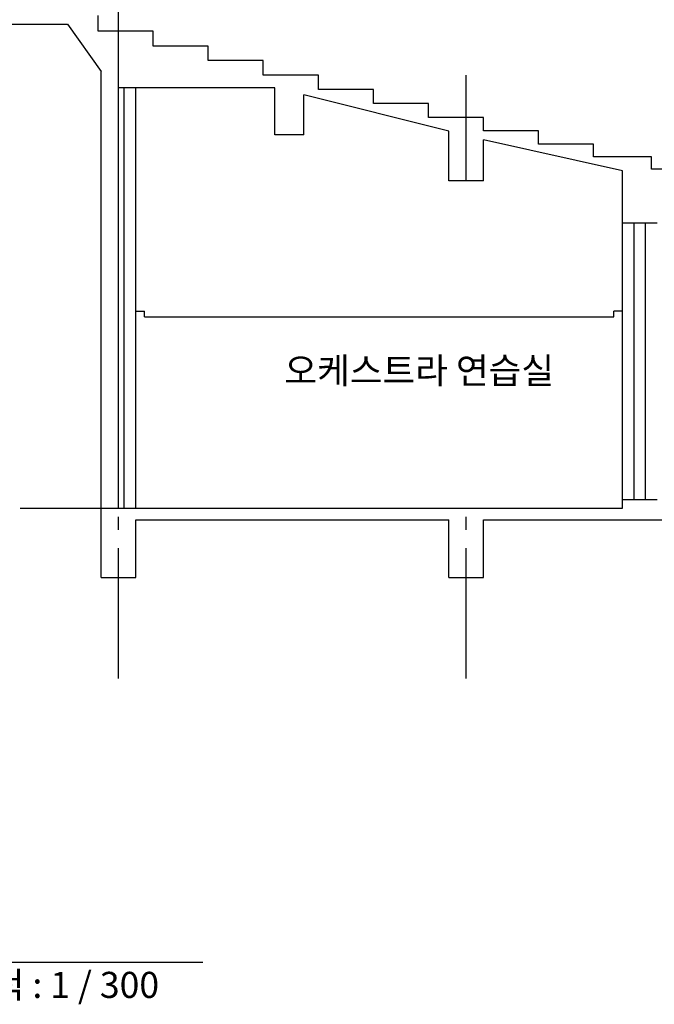
# Model space of a CAD drawing. Units: millimetres. Extents: x 11844 to 126304, y 1215 to 81353.
# Drawn here: x 37668 to 48624, y 23102 to 40089 of the extents above; entities that cross this region are included whole.
import ezdxf
from ezdxf.enums import TextEntityAlignment as Align

# ---------------------------------------------------------------- set-up
doc = ezdxf.new("R2010")
doc.units = ezdxf.units.MM
doc.header["$LTSCALE"] = 450
doc.header["$MEASUREMENT"] = 0
doc.linetypes.add('CEN', pattern=[6.9, 5, -0.7, 0.5, -0.7])
for name, color, linetype in [('B', 2, 'CONTINUOUS'), ('CEN', 1, 'CEN'), ('FIN', 4, 'CONTINUOUS'), ('l1', 1, 'CONTINUOUS'), ('l7', 7, 'CONTINUOUS'), ('TEXT', 2, 'CONTINUOUS'), ('WAL', 7, 'CONTINUOUS')]:
    doc.layers.add(name, color=color, linetype=linetype)
doc.styles.add('CGS', font='romans.shx', dxfattribs={"bigfont": 'cadhs.shx'})
doc.styles.add('돋움', font='NGULIM.TTF')

msp = doc.modelspace()

# ---------------------------------------------------------------- linework, layer by layer
at = {"layer": 'B', "color": 1}
for p, q in [((39473.8, 31662.9), (39473.8, 38912.9)), ((39673.8, 31662.9), (39673.8, 38912.9))]:
    msp.add_line(p, q, dxfattribs=at)
at = {"layer": 'B', "color": 1, "linetype": 'Continuous'}
for p, q in [((48073.8, 31662.9), (48073.8, 36578)), ((48273.8, 31812.9), (48273.8, 36578)), ((48473.8, 31812.9), (48473.8, 36578))]:
    msp.add_line(p, q, dxfattribs=at)
at = {"layer": 'CEN', "color": 1}
for p, q in [((39373.8, 28723.3), (39373.8, 62597.1)), ((45373.8, 37307.7), (45373.8, 39132.9)), ((45373.8, 28723.3), (45373.8, 31662.9))]:
    msp.add_line(p, q, dxfattribs=at)
at = {"layer": 'CEN', "color": 1, "linetype": 'Continuous'}
msp.add_line((37678.7, 31662.9), (48073.8, 31662.9), dxfattribs=at)
at = {"layer": 'FIN', "color": 1, "linetype": 'Continuous'}
for p, q in [((39673.8, 35062.9), (39823.8, 35062.9)), ((48073.8, 35062.9), (47923.8, 35062.9)), ((39823.8, 34962.9), (47923.8, 34962.9))]:
    msp.add_line(p, q, dxfattribs=at)
at = {"layer": 'FIN', "color": 1}
for p, q in [((39823.8, 34962.9), (39823.8, 35062.9)), ((47923.8, 34962.9), (47923.8, 35062.9))]:
    msp.add_line(p, q, dxfattribs=at)
at = {"layer": 'l1'}
msp.add_line((24533, 23831), (40827.1, 23831), dxfattribs=at)
at = {"layer": 'WAL', "color": 1}
for p, q in [((39023.8, 39892.9), (39023.8, 40162.9)), ((39973.8, 39892.9), (39023.8, 39892.9)), ((39973.8, 39632.9), (39973.8, 39892.9)), ((39973.8, 39632.9), (39973.8, 39632.9)), ((40923.8, 39632.9), (39973.8, 39632.9)), ((40923.8, 39382.9), (40923.8, 39632.9)), ((41873.8, 39382.9), (40923.8, 39382.9)), ((41873.8, 39132.9), (41873.8, 39382.9)), ((39073.8, 30462.9), (39073.8, 39193.1)), ((42823.8, 39132.9), (41873.8, 39132.9)), ((42823.8, 38882.9), (42823.8, 39132.9)), ((39373.8, 31662.9), (39373.8, 38912.9)), ((43773.8, 38882.9), (42823.8, 38882.9)), ((43773.8, 38642.9), (43773.8, 38882.9)), ((44723.8, 38642.9), (43773.8, 38642.9)), ((44723.8, 38402.9), (44723.8, 38642.9)), ((45673.8, 38402.9), (44723.8, 38402.9)), ((45673.8, 38172.9), (45673.8, 38402.9)), ((46623.8, 38172.9), (45673.8, 38172.9)), ((46623.8, 37942.9), (46623.8, 38172.9)), ((47573.8, 37942.9), (46623.8, 37942.9)), ((47573.8, 37722.9), (47573.8, 37942.9)), ((48573.8, 37722.9), (47573.8, 37722.9)), ((48573.8, 37512.9), (48573.8, 37722.9)), ((49523.8, 37512.9), (48573.8, 37512.9)), ((48073.8, 31662.9), (48073.8, 31812.9)), ((39673.8, 30462.9), (39673.8, 31462.9)), ((45073.8, 30462.9), (45073.8, 31462.9)), ((45673.8, 30462.9), (45673.8, 31462.9))]:
    msp.add_line(p, q, dxfattribs=at)
at = {"layer": 'WAL', "color": 1, "linetype": 'Continuous'}
for p, q in [((33573.8, 40013.8), (38495.7, 40013)), ((38495.7, 40013), (39073.8, 39193.1)), ((39073.8, 38949), (39073.8, 38965.3)), ((42073.8, 38912.9), (39373.8, 38912.9)), ((42073.8, 38100.6), (42073.8, 38912.9)), ((45073.8, 38167.8), (42573.8, 38790.6)), ((42573.8, 38100.6), (42573.8, 38790.6)), ((42573.8, 38100.6), (42073.8, 38100.6)), ((45073.8, 37307.7), (45073.8, 38167.8)), ((48073.8, 37484.2), (45673.8, 38019.2)), ((45673.8, 37307.7), (45673.8, 38019.2)), ((48073.8, 36578), (48073.8, 37484.2)), ((45673.8, 37307.7), (45073.8, 37307.7)), ((48673.8, 36578), (48073.8, 36578)), ((48073.8, 31812.9), (48673.8, 31812.9)), ((39373.8, 31662.9), (48073.8, 31662.9)), ((39673.8, 31462.9), (45073.8, 31462.9)), ((45673.8, 31462.9), (51073.8, 31462.9)), ((39073.8, 30462.9), (39673.8, 30462.9)), ((45073.8, 30462.9), (45673.8, 30462.9))]:
    msp.add_line(p, q, dxfattribs=at)

# ---------------------------------------------------------------- texts
at = {"layer": 'l7', "style": '돋움'}
msp.add_text('축척 : 1 / 300', height=450, dxfattribs=at).set_placement((36620.6, 23212.1))
at = {"layer": 'TEXT', "color": 1, "style": 'CGS'}
msp.add_text('오케스트라 연습실', height=450, dxfattribs=at).set_placement((42237.5, 33669.3), align=Align.BOTTOM_LEFT)

doc.saveas('drawing.dxf')
